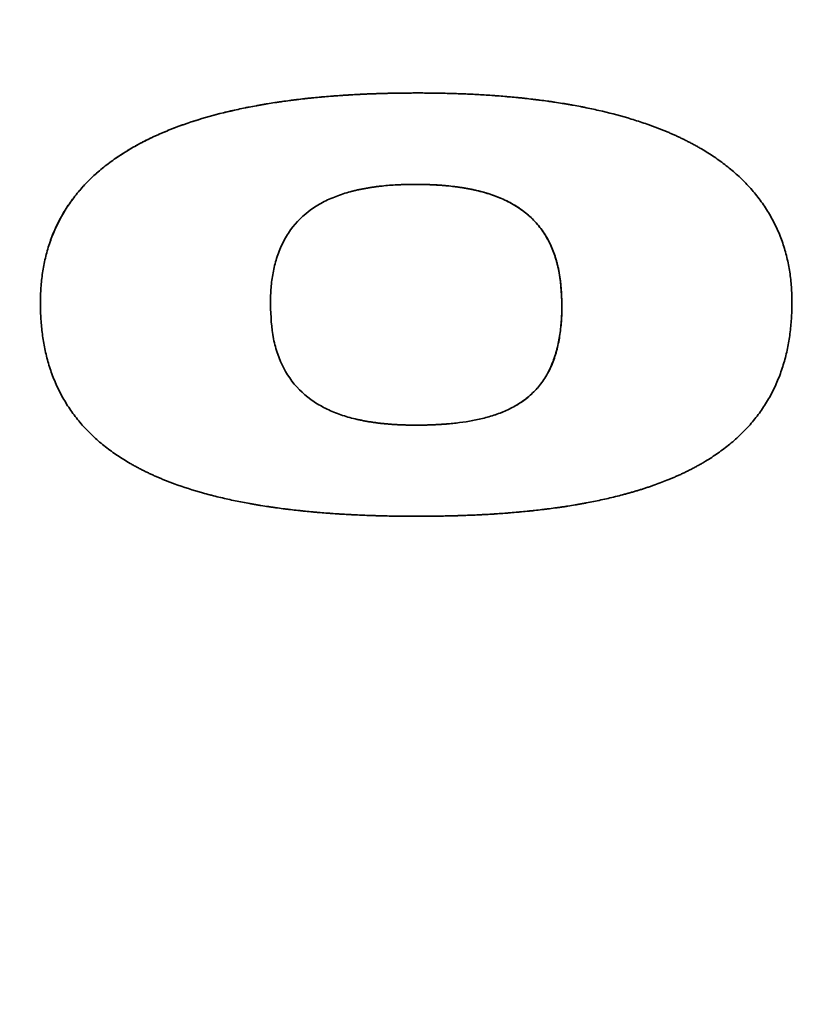
# Paper-space layout 'Blatt2' of a CAD drawing. Units: millimetres. Extents: x 0 to 2940, y 0 to 2079.
# Drawn here: x 948 to 952, y 1201 to 1206 of the extents above; entities that cross this region are included whole.
import ezdxf

# ---------------------------------------------------------------- set-up
doc = ezdxf.new("R2010")
doc.units = ezdxf.units.MM

psp = doc.layouts.new('Blatt2')

# ---------------------------------------------------------------- linework, layer by layer
at = {"color": 7, "linetype": 'Continuous', "lineweight": 35, "ltscale": 7}
for p, q in [((950.2687, 1206.0859), (950.2684, 1206.0859)), ((948.25, 1204.9631), (948.2504, 1204.9631)), ((951.0437, 1204.9525), (951.0434, 1204.9525)), ((950.2684, 1203.8187), (950.2687, 1203.8187))]:
    psp.add_line(p, q, dxfattribs=at)
at = {"color": 7, "linetype": 'Continuous', "lineweight": 35, "ltscale": 49}
for centre, radius in [((940.751, 1180.7281), 41.7416), ((940.3096, 1180.7281), 41.2296), ((940.2769, 1180.7282), 38.9226)]:
    psp.add_circle(centre, radius, dxfattribs=at)
for centre, radius, start, end in [((940.326, 1180.7142), 38.8644, 272.94803, 267.05197), ((940.3066, 1180.7291), 38.3006, 273.76929, 89.97106), ((940.3111, 1180.7149), 38.2852, 273.7418, 266.2582)]:
    psp.add_arc(centre, radius, start, end, dxfattribs=at)
at = {"color": 7, "linetype": 'Continuous', "lineweight": 35, "ltscale": 7}
for points, knots in [([(948.25, 1204.9631), (948.2501, 1204.9698), (948.2503, 1205.0032), (948.2534, 1205.0632), (948.2619, 1205.1294), (948.2744, 1205.195), (948.2877, 1205.2467), (948.3088, 1205.31), (948.3291, 1205.3595), (948.3589, 1205.4192), (948.3861, 1205.4652), (948.4241, 1205.5201), (948.4575, 1205.5618), (948.5025, 1205.611), (948.5507, 1205.6573), (948.6024, 1205.6996), (948.6562, 1205.7389), (948.6953, 1205.7645), (948.7267, 1205.7834), (948.7411, 1205.7918), (948.7555, 1205.8001), (948.773, 1205.8098), (948.7907, 1205.8192), (948.8084, 1205.8283), (948.8263, 1205.8373), (948.8413, 1205.8445), (948.8564, 1205.8516), (948.8715, 1205.8586), (948.8898, 1205.8667), (948.9081, 1205.8746), (948.9266, 1205.8823), (948.9451, 1205.8898), (948.9637, 1205.8971), (948.9824, 1205.9042), (949.02, 1205.918), (949.1021, 1205.9458), (949.2049, 1205.9745), (949.2958, 1205.9955), (949.3414, 1206.0051), (949.3741, 1206.0116), (949.4003, 1206.0165), (949.4265, 1206.0212), (949.4462, 1206.0247), (949.4725, 1206.0291), (949.4988, 1206.0332), (949.5252, 1206.0372), (949.5516, 1206.041), (949.578, 1206.0446), (949.6044, 1206.048), (949.6309, 1206.0513), (949.6573, 1206.0544), (949.6838, 1206.0573), (949.7103, 1206.06), (949.7369, 1206.0626), (949.77, 1206.0657), (949.7966, 1206.0679), (949.8298, 1206.0705), (949.8564, 1206.0724), (949.883, 1206.0742), (949.9096, 1206.0758), (949.9428, 1206.0777), (949.9761, 1206.0793), (950.0094, 1206.0808), (950.036, 1206.0818), (950.0693, 1206.0829), (950.096, 1206.0837), (950.1293, 1206.0845), (950.1626, 1206.0851), (950.1959, 1206.0855), (950.2311, 1206.0858), (950.2531, 1206.0859), (950.2684, 1206.0859)], [0, 0, 0, 0, 0.007732, 0.03868, 0.069631, 0.085098, 0.116056, 0.131524, 0.162486, 0.177954, 0.208918, 0.224386, 0.255346, 0.270814, 0.301769, 0.33272, 0.348186, 0.379131, 0.386863, 0.390729, 0.398462, 0.406194, 0.413926, 0.421658, 0.42939, 0.437122, 0.440988, 0.44872, 0.456453, 0.464185, 0.471917, 0.479649, 0.487381, 0.495113, 0.502845, 0.533779, 0.595671, 0.626602, 0.642067, 0.649799, 0.665263, 0.672995, 0.680727, 0.688459, 0.703923, 0.711655, 0.719387, 0.734851, 0.742583, 0.750315, 0.76578, 0.773512, 0.781244, 0.796708, 0.80444, 0.819904, 0.827636, 0.8431, 0.850832, 0.858564, 0.874028, 0.889492, 0.897224, 0.912688, 0.92042, 0.935884, 0.943616, 0.95908, 0.974544, 0.982276, 1, 1, 1, 1]), ([(948.2504, 1204.9631), (948.2504, 1204.9698), (948.2506, 1205.0032), (948.2538, 1205.0632), (948.2622, 1205.1294), (948.2747, 1205.195), (948.2881, 1205.2467), (948.3091, 1205.31), (948.3295, 1205.3595), (948.3593, 1205.4192), (948.3865, 1205.4652), (948.4244, 1205.5201), (948.4578, 1205.5618), (948.5029, 1205.611), (948.551, 1205.6573), (948.6027, 1205.6996), (948.6565, 1205.7389), (948.7012, 1205.7682), (948.7471, 1205.7953), (948.7821, 1205.8146), (948.8177, 1205.833), (948.8537, 1205.8503), (948.8901, 1205.8668), (948.9269, 1205.8824), (948.9641, 1205.8972), (949.039, 1205.9252), (949.1535, 1205.9614), (949.2831, 1205.9932), (949.3746, 1206.0117), (949.4401, 1206.0237), (949.4927, 1206.0324), (949.5455, 1206.0401), (949.5983, 1206.0474), (949.6512, 1206.0538), (949.7042, 1206.0594), (949.7572, 1206.0646), (949.8104, 1206.0691), (949.8768, 1206.0739), (949.93, 1206.0771), (949.9966, 1206.0803), (950.0498, 1206.0824), (950.1174, 1206.0843), (950.1859, 1206.0856), (950.2411, 1206.0858), (950.2687, 1206.0859)], [0, 0, 0, 0, 0.007732, 0.03868, 0.069632, 0.0851, 0.116058, 0.131526, 0.162488, 0.177957, 0.208921, 0.224389, 0.25535, 0.270818, 0.301773, 0.332724, 0.348191, 0.379137, 0.394603, 0.410068, 0.425534, 0.440999, 0.456465, 0.47193, 0.487395, 0.50286, 0.564761, 0.626648, 0.657579, 0.673044, 0.703974, 0.719438, 0.734903, 0.765833, 0.781297, 0.796761, 0.827691, 0.843155, 0.874084, 0.889549, 0.920478, 0.935942, 0.967968, 1, 1, 1, 1]), ([(950.2684, 1206.0859), (950.275, 1206.0859), (950.295, 1206.0859), (950.3217, 1206.0857), (950.355, 1206.0854), (950.3816, 1206.0849), (950.4149, 1206.0843), (950.4482, 1206.0834), (950.4815, 1206.0824), (950.5148, 1206.0811), (950.5414, 1206.08), (950.5747, 1206.0784), (950.6013, 1206.077), (950.6346, 1206.075), (950.6612, 1206.0733), (950.6878, 1206.0714), (950.7143, 1206.0694), (950.7409, 1206.0672), (950.7741, 1206.0643), (950.8006, 1206.0618), (950.8271, 1206.0591), (950.8536, 1206.0563), (950.8801, 1206.0533), (950.9066, 1206.0501), (950.933, 1206.0468), (950.9594, 1206.0432), (950.9858, 1206.0395), (951.0122, 1206.0356), (951.0385, 1206.0315), (951.0648, 1206.0272), (951.0845, 1206.0238), (951.1108, 1206.0192), (951.137, 1206.0143), (951.1827, 1206.0053), (951.2675, 1205.9872), (951.3708, 1205.9606), (951.4599, 1205.9327), (951.504, 1205.9175), (951.5291, 1205.9084), (951.5478, 1205.9014), (951.5664, 1205.8943), (951.585, 1205.8869), (951.6035, 1205.8793), (951.6219, 1205.8715), (951.6402, 1205.8635), (951.6585, 1205.8553), (951.6766, 1205.8468), (951.6946, 1205.8382), (951.7125, 1205.8292), (951.7273, 1205.8216), (951.7421, 1205.8139), (951.7567, 1205.8059), (951.7742, 1205.7962), (951.7972, 1205.7829), (951.8371, 1205.7586), (951.8924, 1205.7213), (951.9451, 1205.6803), (951.9952, 1205.6363), (952.0332, 1205.5987), (952.0775, 1205.5489), (952.1103, 1205.5066), (952.1474, 1205.4512), (952.174, 1205.4048), (952.2028, 1205.3446), (952.2224, 1205.2949), (952.2425, 1205.2312), (952.2551, 1205.1793), (952.2666, 1205.1135), (952.2744, 1205.0468), (952.2754, 1204.9932), (952.276, 1204.9662)], [0, 0, 0, 0, 0.007777, 0.023331, 0.031108, 0.046662, 0.054439, 0.069993, 0.085548, 0.093325, 0.108879, 0.116656, 0.13221, 0.139987, 0.155541, 0.163318, 0.171095, 0.186649, 0.194427, 0.209981, 0.217758, 0.225535, 0.241089, 0.248866, 0.256643, 0.272197, 0.279974, 0.287752, 0.303306, 0.311083, 0.31886, 0.326637, 0.342191, 0.349968, 0.381079, 0.443324, 0.474437, 0.489992, 0.497769, 0.505546, 0.513323, 0.5211, 0.528877, 0.536654, 0.544432, 0.552209, 0.559986, 0.567763, 0.57554, 0.583317, 0.587206, 0.594983, 0.60276, 0.610538, 0.626094, 0.657218, 0.688346, 0.703903, 0.735037, 0.750595, 0.781735, 0.797293, 0.828436, 0.843995, 0.875138, 0.890696, 0.921835, 0.937393, 0.968602, 1, 1, 1, 1]), ([(949.482, 1204.9527), (949.482, 1204.9594), (949.4822, 1204.9927), (949.4855, 1205.0527), (949.4969, 1205.1322), (949.5168, 1205.21), (949.547, 1205.2846), (949.6016, 1205.376), (949.6789, 1205.4516), (949.7698, 1205.5057), (949.8431, 1205.5372), (949.9002, 1205.5547), (949.9355, 1205.5634), (949.9484, 1205.5664), (949.9581, 1205.5685), (949.9678, 1205.5705), (949.9775, 1205.5725), (949.9857, 1205.574), (949.9938, 1205.5755), (950.0019, 1205.5769), (950.0117, 1205.5786), (950.0215, 1205.5801), (950.0313, 1205.5816), (950.0412, 1205.5829), (950.0543, 1205.5847), (950.0904, 1205.589), (950.13, 1205.5923), (950.1663, 1205.5942), (950.1795, 1205.5948), (950.1894, 1205.5952), (950.1993, 1205.5955), (950.2093, 1205.5958), (950.2192, 1205.596), (950.2291, 1205.5962), (950.2423, 1205.5963), (950.2521, 1205.5963), (950.2587, 1205.5963)], [0, 0, 0, 0, 0.01725, 0.086299, 0.155374, 0.224488, 0.293655, 0.362876, 0.498905, 0.567575, 0.636191, 0.704763, 0.721884, 0.730445, 0.739005, 0.747566, 0.756126, 0.764687, 0.768967, 0.777528, 0.786088, 0.794649, 0.803209, 0.811769, 0.82033, 0.837451, 0.905961, 0.923082, 0.931642, 0.940203, 0.948763, 0.957324, 0.965884, 0.974445, 0.983005, 1, 1, 1, 1]), ([(950.2587, 1205.5963), (950.2654, 1205.5963), (950.2754, 1205.5963), (950.2887, 1205.5961), (950.2987, 1205.596), (950.3087, 1205.5958), (950.3187, 1205.5955), (950.332, 1205.5951), (950.3453, 1205.5945), (950.3586, 1205.5939), (950.3686, 1205.5934), (950.3786, 1205.5928), (950.3885, 1205.5921), (950.3985, 1205.5914), (950.4085, 1205.5906), (950.4184, 1205.5898), (950.4383, 1205.5879), (950.4582, 1205.5858), (950.478, 1205.5832), (950.4879, 1205.5819), (950.4978, 1205.5805), (950.5077, 1205.579), (950.5176, 1205.5774), (950.5274, 1205.5757), (950.5373, 1205.574), (950.5471, 1205.5721), (950.5569, 1205.5702), (950.5667, 1205.5681), (950.5765, 1205.566), (950.5959, 1205.5616), (950.6379, 1205.5508), (950.7014, 1205.5298), (950.7621, 1205.5016), (950.8194, 1205.4673), (950.872, 1205.427), (950.9168, 1205.3789), (950.9546, 1205.3265), (950.9858, 1205.2697), (951.0127, 1205.1969), (951.038, 1205.0915), (951.0412, 1205.0091), (951.0434, 1204.9525)], [0, 0, 0, 0, 0.01712, 0.025679, 0.034239, 0.042799, 0.051358, 0.059918, 0.077038, 0.085597, 0.094157, 0.102717, 0.111277, 0.119836, 0.128396, 0.136956, 0.145516, 0.179758, 0.188318, 0.196877, 0.205437, 0.213997, 0.222557, 0.231116, 0.239676, 0.248236, 0.256796, 0.265355, 0.273915, 0.282475, 0.316722, 0.385285, 0.453892, 0.488153, 0.556845, 0.62317, 0.656247, 0.722551, 0.788808, 0.855018, 1, 1, 1, 1]), ([(950.2591, 1205.5963), (950.2657, 1205.5963), (950.279, 1205.5963), (950.299, 1205.596), (950.319, 1205.5955), (950.339, 1205.5948), (950.359, 1205.5939), (950.3789, 1205.5928), (950.3989, 1205.5914), (950.4254, 1205.5893), (950.4519, 1205.5866), (950.4784, 1205.5833), (950.4982, 1205.5805), (950.5245, 1205.5764), (950.5968, 1205.5632), (950.6875, 1205.5375), (950.772, 1205.4965), (950.8286, 1205.4611), (950.8705, 1205.4275), (950.9164, 1205.3799), (950.9556, 1205.3272), (950.9855, 1205.2692), (951.0088, 1205.2086), (951.0369, 1205.1084), (951.0409, 1205.0174), (951.0437, 1204.9525)], [0, 0, 0, 0, 0.017124, 0.034248, 0.051373, 0.068497, 0.085621, 0.102745, 0.11987, 0.136994, 0.171245, 0.18837, 0.205494, 0.222619, 0.256872, 0.394415, 0.463048, 0.497319, 0.566037, 0.600316, 0.667108, 0.73387, 0.767169, 0.833856, 1, 1, 1, 1]), ([(950.2684, 1203.8187), (950.2617, 1203.8187), (950.2417, 1203.8187), (950.2151, 1203.8188), (950.1817, 1203.8191), (950.1484, 1203.8196), (950.1151, 1203.8202), (950.0818, 1203.821), (950.0552, 1203.8217), (950.0219, 1203.8227), (949.9952, 1203.8237), (949.962, 1203.8251), (949.9353, 1203.8263), (949.9021, 1203.828), (949.8755, 1203.8295), (949.8422, 1203.8316), (949.8156, 1203.8334), (949.7824, 1203.8358), (949.7558, 1203.8379), (949.7293, 1203.8401), (949.7027, 1203.8425), (949.6762, 1203.845), (949.6497, 1203.8478), (949.6232, 1203.8506), (949.5967, 1203.8536), (949.5702, 1203.8568), (949.5438, 1203.8601), (949.5174, 1203.8637), (949.491, 1203.8674), (949.4646, 1203.8713), (949.4383, 1203.8754), (949.412, 1203.8797), (949.3923, 1203.883), (949.3529, 1203.89), (949.294, 1203.9013), (949.2289, 1203.9157), (949.1836, 1203.9268), (949.1514, 1203.9351), (949.0806, 1203.9543), (949.0106, 1203.9766), (948.9482, 1203.9999), (948.9295, 1204.0071), (948.9109, 1204.0145), (948.8925, 1204.0221), (948.8741, 1204.0299), (948.8558, 1204.038), (948.8376, 1204.0463), (948.8195, 1204.0549), (948.8016, 1204.0637), (948.7838, 1204.0728), (948.7661, 1204.0821), (948.7486, 1204.0917), (948.7254, 1204.1048), (948.6853, 1204.1288), (948.6299, 1204.1659), (948.5773, 1204.2071), (948.5274, 1204.2514), (948.4898, 1204.2893), (948.4462, 1204.3398), (948.4141, 1204.3826), (948.378, 1204.4387), (948.3524, 1204.4856), (948.3246, 1204.5463), (948.3011, 1204.6088), (948.283, 1204.6732), (948.2689, 1204.7384), (948.2586, 1204.8041), (948.2513, 1204.8835), (948.2505, 1204.9366), (948.25, 1204.9631)], [0, 0, 0, 0, 0.007634, 0.022902, 0.030536, 0.045804, 0.061073, 0.068707, 0.083975, 0.091609, 0.106877, 0.114511, 0.129779, 0.137414, 0.152682, 0.160316, 0.175584, 0.183218, 0.198486, 0.20612, 0.213755, 0.229023, 0.236657, 0.244291, 0.259559, 0.267193, 0.274827, 0.290096, 0.29773, 0.305364, 0.320632, 0.328266, 0.3359, 0.343535, 0.374073, 0.404613, 0.419881, 0.427515, 0.442784, 0.503899, 0.511534, 0.519168, 0.526802, 0.534436, 0.54207, 0.549705, 0.557339, 0.564973, 0.572607, 0.580242, 0.587876, 0.59551, 0.603144, 0.618414, 0.648969, 0.679528, 0.6948, 0.725365, 0.740637, 0.771207, 0.786479, 0.81705, 0.832323, 0.86289, 0.893453, 0.908725, 0.939282, 0.969582, 1, 1, 1, 1]), ([(950.2587, 1204.3068), (950.2521, 1204.3069), (950.2421, 1204.3069), (950.2287, 1204.3071), (950.2187, 1204.3073), (950.2087, 1204.3075), (950.1988, 1204.3078), (950.1888, 1204.3081), (950.1788, 1204.3085), (950.1655, 1204.3091), (950.1522, 1204.3098), (950.1389, 1204.3107), (950.1289, 1204.3114), (950.1189, 1204.3122), (950.109, 1204.313), (950.099, 1204.3139), (950.0858, 1204.3152), (950.0725, 1204.3166), (950.0593, 1204.3182), (950.0494, 1204.3195), (950.0395, 1204.3208), (950.0296, 1204.3222), (950.0197, 1204.3237), (950.0098, 1204.3253), (950, 1204.327), (949.9901, 1204.3288), (949.9803, 1204.3306), (949.9705, 1204.3326), (949.9607, 1204.3346), (949.9526, 1204.3364), (949.9445, 1204.3382), (949.9266, 1204.3424), (949.8847, 1204.3535), (949.8214, 1204.375), (949.761, 1204.4039), (949.6808, 1204.453), (949.5894, 1204.5371), (949.5265, 1204.661), (949.4885, 1204.8005), (949.4846, 1204.891), (949.482, 1204.9527)], [0, 0, 0, 0, 0.017244, 0.025866, 0.034488, 0.04311, 0.051732, 0.060354, 0.068976, 0.077598, 0.094842, 0.103464, 0.112086, 0.120709, 0.129331, 0.137953, 0.146575, 0.163819, 0.172441, 0.181063, 0.189685, 0.198307, 0.206929, 0.215551, 0.224173, 0.232795, 0.241417, 0.25004, 0.258662, 0.267284, 0.271595, 0.280217, 0.314713, 0.383778, 0.452887, 0.487397, 0.627228, 0.767046, 0.840907, 1, 1, 1, 1]), ([(951.0434, 1204.9525), (951.0434, 1204.9458), (951.0432, 1204.9124), (951.0405, 1204.8524), (951.0308, 1204.7728), (951.0134, 1204.6944), (950.9865, 1204.6192), (950.9548, 1204.5609), (950.9173, 1204.5099), (950.875, 1204.4655), (950.8174, 1204.4222), (950.7541, 1204.3878), (950.6873, 1204.3614), (950.5953, 1204.3351), (950.5124, 1204.3215), (950.45, 1204.3152), (950.4322, 1204.3136), (950.4203, 1204.3126), (950.4084, 1204.3118), (950.3965, 1204.311), (950.3846, 1204.3102), (950.3727, 1204.3096), (950.3608, 1204.309), (950.3488, 1204.3085), (950.3369, 1204.3081), (950.325, 1204.3077), (950.3131, 1204.3074), (950.3011, 1204.3072), (950.2892, 1204.307), (950.2761, 1204.3069), (950.2659, 1204.3069), (950.2587, 1204.3068)], [0, 0, 0, 0, 0.0169579, 0.0848238, 0.1527125, 0.2206397, 0.2886267, 0.3553372, 0.3886161, 0.4495582, 0.510479, 0.571353, 0.6321803, 0.6929725, 0.8147092, 0.8450761, 0.8526673, 0.8602585, 0.8754411, 0.8830323, 0.8906235, 0.9058061, 0.9133973, 0.9209885, 0.936171, 0.9437622, 0.9513534, 0.9665358, 0.974127, 0.9817182, 1, 1, 1, 1]), ([(951.0437, 1204.9525), (951.0437, 1204.9458), (951.0435, 1204.9124), (951.0408, 1204.8524), (951.0312, 1204.7728), (951.0138, 1204.6944), (950.9869, 1204.6192), (950.9551, 1204.5609), (950.9177, 1204.5099), (950.8754, 1204.4655), (950.8177, 1204.4222), (950.7545, 1204.3878), (950.6876, 1204.3614), (950.5956, 1204.3351), (950.5128, 1204.3215), (950.4415, 1204.3143), (950.4117, 1204.3119), (950.3879, 1204.3104), (950.3641, 1204.3091), (950.3402, 1204.3081), (950.3164, 1204.3075), (950.2913, 1204.307), (950.2722, 1204.3069), (950.2591, 1204.3068)], [0, 0, 0, 0, 0.016958, 0.084824, 0.152713, 0.22064, 0.288627, 0.355338, 0.388617, 0.449559, 0.51048, 0.571354, 0.632181, 0.692973, 0.81471, 0.845077, 0.875444, 0.890626, 0.905809, 0.936175, 0.951357, 0.96654, 1, 1, 1, 1]), ([(952.276, 1204.9662), (952.276, 1204.9596), (952.2758, 1204.9262), (952.2732, 1204.8662), (952.2648, 1204.7866), (952.2531, 1204.7208), (952.2376, 1204.6559), (952.2181, 1204.592), (952.1932, 1204.5301), (952.164, 1204.47), (952.1373, 1204.4237), (952.0999, 1204.3684), (952.0669, 1204.3264), (952.0222, 1204.2768), (951.9743, 1204.2303), (951.9226, 1204.188), (951.8687, 1204.1487), (951.8296, 1204.1233), (951.798, 1204.1046), (951.7836, 1204.0963), (951.769, 1204.0882), (951.7514, 1204.0787), (951.7337, 1204.0694), (951.7159, 1204.0604), (951.7009, 1204.0532), (951.6858, 1204.046), (951.6707, 1204.0391), (951.6524, 1204.0309), (951.6341, 1204.023), (951.5971, 1204.0077), (951.5598, 1203.9934), (951.522, 1203.9801), (951.5031, 1203.9737), (951.4841, 1203.9675), (951.4651, 1203.9614), (951.446, 1203.9556), (951.4268, 1203.9499), (951.4076, 1203.9443), (951.3883, 1203.939), (951.3497, 1203.9286), (951.2915, 1203.9142), (951.2263, 1203.9002), (951.1806, 1203.8913), (951.1543, 1203.8865), (951.1347, 1203.883), (951.1084, 1203.8785), (951.0821, 1203.8742), (951.0557, 1203.8701), (951.036, 1203.8672), (951.0096, 1203.8635), (950.9832, 1203.8599), (950.9567, 1203.8566), (950.9303, 1203.8533), (950.9038, 1203.8503), (950.8773, 1203.8475), (950.8508, 1203.8448), (950.8243, 1203.8422), (950.7911, 1203.8393), (950.7645, 1203.837), (950.7313, 1203.8345), (950.7047, 1203.8326), (950.6781, 1203.8309), (950.6515, 1203.8292), (950.6249, 1203.8277), (950.5916, 1203.826), (950.565, 1203.8248), (950.5317, 1203.8235), (950.5051, 1203.8225), (950.4718, 1203.8215), (950.4385, 1203.8206), (950.4052, 1203.8199), (950.3719, 1203.8194), (950.3452, 1203.819), (950.3085, 1203.8187), (950.2851, 1203.8187), (950.2684, 1203.8187)], [0, 0, 0, 0, 0.00766, 0.038313, 0.068969, 0.099629, 0.114952, 0.145618, 0.176288, 0.191612, 0.222286, 0.23761, 0.268283, 0.283606, 0.314275, 0.34494, 0.360262, 0.390921, 0.398581, 0.402411, 0.410071, 0.417731, 0.425391, 0.433051, 0.440711, 0.444541, 0.452201, 0.459861, 0.467521, 0.475181, 0.505829, 0.513489, 0.521149, 0.528809, 0.536469, 0.544129, 0.551789, 0.559449, 0.567108, 0.574768, 0.605412, 0.636055, 0.651375, 0.659035, 0.666694, 0.674354, 0.689674, 0.697334, 0.704994, 0.712654, 0.727974, 0.735634, 0.743294, 0.758614, 0.766274, 0.773934, 0.789253, 0.796913, 0.812233, 0.819893, 0.835213, 0.842873, 0.850533, 0.865853, 0.873513, 0.888832, 0.896492, 0.911812, 0.919472, 0.934792, 0.950112, 0.957772, 0.973091, 0.980751, 1, 1, 1, 1])]:
    psp.add_open_spline(points, degree=3, knots=knots, dxfattribs=at)

doc.saveas('drawing.dxf')
